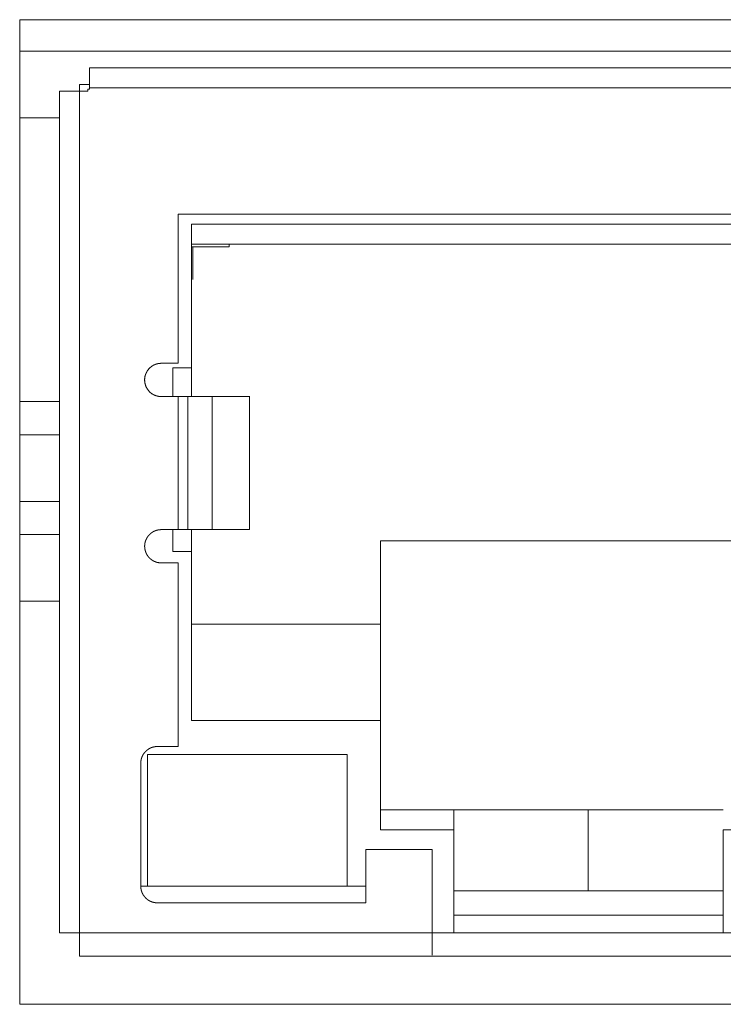
# Model space of a CAD drawing. Units: millimetres. Extents: x 518 to 4207, y -3828 to 7289.
# Drawn here: x 2375 to 2386, y 6402 to 6417 of the extents above; entities that cross this region are included whole.
import ezdxf

# ---------------------------------------------------------------- set-up
doc = ezdxf.new("R2010")
doc.units = ezdxf.units.MM
doc.header["$LTSCALE"] = 254
doc.layers.get('0').update_dxf_attribs({"lineweight": 18})
doc.layers.add('Visible (ISO)', color=7, linetype='Continuous', lineweight=18)
doc.layers.add('Visible Narrow (ISO)', color=7, linetype='Continuous', lineweight=18)

# ---------------------------------------------------------------- blocks, each defined once
blk = doc.blocks.new('グループ-237-1')
at = {"layer": 'Visible (ISO)', "lineweight": 5}
for p, q in [((56.12, 4728.395), (56.12, 4743.195)), ((56.12, 4743.195), (73.22, 4743.195)), ((73.22, 4742.72), (56.12, 4742.72)), ((57.17, 4742.47), (72.17, 4742.47)), ((57.17, 4742.47), (57.17, 4742.17)), ((57.02, 4742.22), (57.02, 4742.12)), ((57.17, 4742.22), (57.02, 4742.22)), ((56.72, 4729.47), (56.72, 4742.12)), ((57.02, 4742.12), (56.72, 4742.12)), ((57.02, 4742.12), (57.02, 4729.47)), ((57.02, 4729.47), (57.02, 4742.12)), ((57.02, 4742.12), (57.145, 4742.12)), ((57.145, 4742.12), (57.145, 4742.15)), ((57.145, 4742.15), (57.17, 4742.15)), ((72.17, 4742.17), (57.17, 4742.17)), ((57.17, 4742.15), (57.17, 4742.17)), ((57.17, 4742.17), (72.17, 4742.17)), ((56.72, 4741.72), (56.12, 4741.72)), ((70.84, 4740.27), (58.5, 4740.27)), ((58.5, 4740.27), (58.5, 4738.03)), ((58.7, 4737.96), (58.7, 4740.12)), ((70.64, 4739.82), (58.7, 4739.82)), ((59.27, 4739.78), (58.7, 4739.78)), ((58.72, 4739.78), (58.72, 4739.288)), ((59.27, 4739.82), (59.27, 4739.78)), ((58.5, 4738.03), (58.248, 4738.03)), ((58.42, 4737.96), (58.7, 4737.96)), ((58.42, 4737.53), (58.42, 4737.96)), ((58.7, 4737.53), (58.7, 4737.96)), ((58.248, 4737.53), (58.498, 4737.53)), ((58.248, 4737.53), (58.498, 4737.53)), ((58.498, 4737.53), (58.502, 4737.53)), ((58.502, 4735.53), (58.502, 4737.53)), ((58.502, 4737.53), (58.646, 4737.53)), ((58.502, 4737.53), (58.646, 4737.53)), ((58.646, 4735.53), (58.646, 4737.53)), ((59.014, 4737.53), (58.646, 4737.53)), ((58.646, 4737.53), (58.646, 4735.53)), ((58.646, 4737.53), (59.014, 4737.53)), ((59.574, 4737.53), (59.014, 4737.53)), ((59.014, 4737.53), (59.014, 4735.53)), ((59.014, 4737.53), (59.574, 4737.53)), ((59.574, 4735.53), (59.574, 4737.53)), ((59.574, 4737.53), (59.579, 4737.53)), ((59.579, 4737.53), (59.58, 4737.53)), ((56.72, 4737.455), (56.12, 4737.455)), ((56.12, 4735.455), (56.72, 4735.455)), ((58.498, 4735.53), (58.248, 4735.53)), ((58.42, 4735.2), (58.42, 4735.53)), ((58.646, 4735.53), (58.502, 4735.53)), ((58.646, 4735.53), (59.014, 4735.53)), ((58.7, 4735.2), (58.7, 4735.53)), ((59.014, 4735.53), (59.574, 4735.53)), ((61.545, 4735.36), (67.795, 4735.36)), ((61.545, 4734.11), (61.545, 4735.36)), ((58.7, 4735.2), (58.42, 4735.2)), ((58.7, 4732.66), (58.7, 4735.2)), ((58.248, 4735.03), (58.5, 4735.03)), ((58.5, 4735.03), (58.5, 4732.27)), ((61.545, 4734.11), (58.7, 4734.11)), ((61.545, 4733.81), (61.545, 4734.11)), ((61.545, 4732.96), (61.545, 4733.81)), ((61.545, 4732.96), (61.545, 4732.66)), ((61.545, 4731.02), (61.545, 4732.66)), ((58.5, 4732.27), (58.19, 4732.27)), ((57.94, 4732.02), (57.94, 4730.17)), ((58.04, 4730.17), (58.04, 4732.15)), ((58.04, 4732.15), (61.04, 4732.15)), ((61.04, 4732.15), (61.04, 4730.17)), ((61.04, 4732.07), (61.04, 4730.17)), ((61.545, 4731.32), (62.645, 4731.32)), ((66.695, 4731.32), (62.645, 4731.32)), ((62.645, 4731.02), (62.645, 4731.32)), ((64.665, 4731.32), (64.665, 4730.1)), ((62.645, 4729.47), (62.645, 4731.02)), ((66.695, 4731.02), (66.695, 4729.47)), ((61.32, 4729.92), (61.32, 4730.72)), ((61.32, 4730.72), (62.32, 4730.72)), ((62.32, 4729.47), (62.32, 4730.72)), ((62.32, 4730.72), (62.32, 4729.47)), ((57.94, 4730.17), (58.04, 4730.17)), ((58.19, 4730.17), (58.04, 4730.17)), ((58.19, 4730.17), (61.04, 4730.17)), ((61.04, 4730.17), (61.32, 4730.17)), ((66.695, 4730.1), (62.645, 4730.1)), ((58.19, 4729.92), (61.32, 4729.92)), ((62.645, 4729.736), (66.695, 4729.736)), ((62.32, 4729.47), (56.72, 4729.47)), ((57.02, 4729.47), (62.32, 4729.47)), ((57.02, 4729.47), (57.02, 4729.12)), ((62.645, 4729.47), (62.32, 4729.47)), ((62.32, 4729.135), (62.32, 4729.47)), ((62.32, 4729.135), (62.32, 4729.47)), ((66.695, 4729.47), (62.645, 4729.47)), ((67.02, 4729.47), (66.695, 4729.47)), ((72.32, 4729.12), (57.02, 4729.12)), ((73.22, 4728.395), (56.12, 4728.395))]:
    blk.add_line(p, q, dxfattribs=at)
blk.add_arc((58.248, 4737.78), 0.25, 90, 270, dxfattribs=at)
for points, weights, knots in [([(58.248, 4738.03), (58.247, 4738.03), (58.245, 4738.03), (58.238, 4738.03), (58.231, 4738.029), (58.23, 4738.029), (58.229, 4738.029), (58.223, 4738.029), (58.218, 4738.028), (58.213, 4738.027), (58.208, 4738.027), (58.203, 4738.026), (58.198, 4738.025), (58.193, 4738.024), (58.188, 4738.023), (58.183, 4738.021), (58.179, 4738.02), (58.174, 4738.019), (58.169, 4738.017), (58.164, 4738.016), (58.159, 4738.014), (58.155, 4738.012), (58.15, 4738.01), (58.145, 4738.008), (58.141, 4738.006), (58.136, 4738.004), (58.132, 4738.002), (58.127, 4737.999), (58.123, 4737.997), (58.122, 4737.996), (58.122, 4737.996), (58.116, 4737.993), (58.111, 4737.99), (58.111, 4737.989), (58.11, 4737.989), (58.106, 4737.986), (58.102, 4737.983), (58.098, 4737.98), (58.094, 4737.977), (58.09, 4737.974), (58.086, 4737.971), (58.086, 4737.97), (58.086, 4737.97), (58.082, 4737.967), (58.079, 4737.964), (58.075, 4737.961), (58.072, 4737.957), (58.071, 4737.957), (58.07, 4737.956), (58.066, 4737.951), (58.061, 4737.946), (58.061, 4737.945), (58.06, 4737.944), (58.057, 4737.94), (58.053, 4737.936), (58.05, 4737.932), (58.047, 4737.928), (58.044, 4737.924), (58.041, 4737.92), (58.039, 4737.916), (58.036, 4737.911), (58.033, 4737.907), (58.031, 4737.903), (58.028, 4737.898), (58.026, 4737.894), (58.024, 4737.889), (58.021, 4737.885), (58.019, 4737.88), (58.017, 4737.876), (58.015, 4737.871), (58.014, 4737.866), (58.012, 4737.862), (58.01, 4737.857), (58.009, 4737.852), (58.007, 4737.847), (58.006, 4737.842), (58.005, 4737.837), (58.003, 4737.832), (58.002, 4737.828), (58.002, 4737.823), (58.001, 4737.818), (58, 4737.813), (58, 4737.808), (57.999, 4737.803), (57.999, 4737.797), (57.999, 4737.797), (57.999, 4737.796), (57.998, 4737.792), (57.998, 4737.788), (57.998, 4737.784), (57.998, 4737.78), (57.998, 4737.779), (57.998, 4737.778), (57.998, 4737.772), (57.999, 4737.766), (57.999, 4737.764), (57.999, 4737.763), (58, 4737.758), (58, 4737.753), (58.001, 4737.748), (58.002, 4737.743), (58.002, 4737.738), (58.003, 4737.733), (58.004, 4737.728), (58.005, 4737.723), (58.007, 4737.718), (58.008, 4737.713), (58.009, 4737.708), (58.011, 4737.703), (58.012, 4737.698), (58.014, 4737.694), (58.016, 4737.689), (58.018, 4737.684), (58.019, 4737.68), (58.021, 4737.675), (58.024, 4737.67), (58.026, 4737.666), (58.028, 4737.661), (58.031, 4737.657), (58.033, 4737.653), (58.036, 4737.648), (58.038, 4737.644), (58.041, 4737.64), (58.044, 4737.636), (58.047, 4737.632), (58.05, 4737.628), (58.053, 4737.624), (58.053, 4737.623), (58.053, 4737.623), (58.056, 4737.62), (58.059, 4737.616), (58.059, 4737.616), (58.059, 4737.616), (58.062, 4737.613), (58.065, 4737.61), (58.068, 4737.607), (58.071, 4737.604), (58.072, 4737.603), (58.073, 4737.602), (58.076, 4737.6), (58.078, 4737.597), (58.081, 4737.594), (58.083, 4737.593), (58.085, 4737.591), (58.087, 4737.589), (58.089, 4737.587), (58.091, 4737.586), (58.093, 4737.584), (58.094, 4737.583), (58.095, 4737.583), (58.096, 4737.582), (58.099, 4737.58), (58.102, 4737.577), (58.106, 4737.575), (58.109, 4737.573), (58.111, 4737.571), (58.113, 4737.57), (58.115, 4737.569), (58.117, 4737.567), (58.119, 4737.566), (58.123, 4737.564), (58.125, 4737.563), (58.127, 4737.562), (58.129, 4737.561), (58.131, 4737.559), (58.135, 4737.557), (58.139, 4737.555), (58.143, 4737.554), (58.147, 4737.552), (58.149, 4737.551), (58.151, 4737.55), (58.153, 4737.549), (58.158, 4737.547), (58.163, 4737.545), (58.166, 4737.544), (58.168, 4737.543), (58.171, 4737.543), (58.173, 4737.542), (58.176, 4737.541), (58.178, 4737.54), (58.181, 4737.539), (58.183, 4737.539), (58.184, 4737.539), (58.184, 4737.539), (58.187, 4737.538), (58.19, 4737.537), (58.191, 4737.537), (58.191, 4737.537), (58.194, 4737.536), (58.196, 4737.536), (58.198, 4737.535), (58.201, 4737.535), (58.203, 4737.534), (58.206, 4737.534), (58.206, 4737.534), (58.207, 4737.534), (58.21, 4737.533), (58.213, 4737.533), (58.214, 4737.533), (58.214, 4737.533), (58.217, 4737.532), (58.219, 4737.532), (58.222, 4737.532), (58.225, 4737.531), (58.228, 4737.531), (58.23, 4737.531), (58.232, 4737.531), (58.233, 4737.531), (58.239, 4737.53), (58.245, 4737.53), (58.247, 4737.53), (58.248, 4737.53)], [1, 1, 1, 0.999413568028, 1, 1, 1, 0.999829969794, 1, 0.999827374797, 1, 0.999823932682, 1, 0.999819998031, 1, 0.999815580123, 1, 0.999810694528, 1, 0.999805364363, 1, 0.999799621879, 1, 0.999793509954, 1, 0.999787084051, 1, 0.999780921749, 1, 1, 1, 0.999486281957, 1, 1, 1, 0.999763028107, 1, 0.999756500804, 1, 0.999749907783, 1, 1, 1, 0.999744090181, 1, 0.999796556456, 1, 1, 1, 0.999487086367, 1, 1, 1, 0.999831193994, 1, 0.999828211779, 1, 0.999824886921, 1, 0.999821067412, 1, 0.999816761207, 1, 0.999811982262, 1, 0.999806751673, 1, 0.999801099297, 1, 0.999795065208, 1, 0.999788701779, 1, 0.999782074412, 1, 0.99977526324, 1, 0.999768364019, 1, 0.999761487668, 1, 0.999754760079, 1, 0.9997482762, 1, 1, 1, 0.999742555143, 1, 0.999894961558, 1, 1, 1, 0.99948795265, 1, 1, 1, 0.999831215373, 1, 0.999828265917, 1, 0.999824934231, 1, 0.999821107346, 1, 0.99981679323, 1, 0.99981200586, 1, 0.999806766335, 1, 0.999801104534, 1, 0.99979506064, 1, 0.999788687035, 1, 0.999782049288, 1, 0.999775227628, 1, 0.999768318031, 1, 0.999761431576, 1, 0.999754691262, 1, 1, 1, 0.99974819434, 1, 1, 1, 0.99985479102, 1, 0.999771544014, 1, 1, 1, 0.999941010179, 1, 1, 1, 0.999919226717, 1, 1, 1, 0.999954818787, 1, 1, 1, 0.999794177703, 1, 1, 1, 0.99971852797, 1, 0.999959778787, 1, 1, 1, 1, 0.999870682057, 1, 1, 1, 0.999747019381, 1, 1, 1, 0.999890098459, 1, 1, 1, 0.999830499323, 1, 0.999961818827, 1, 1, 1, 0.999946207131, 1, 1, 1, 0.999758752726, 1, 1, 1, 0.999946765642, 1, 1, 1, 0.999953838582, 1, 1, 1, 0.999805542731, 1, 1, 1, 0.999950875005, 1, 1, 1, 0.99980659834, 1, 1, 1, 0.99975041982, 1, 1, 1], [0, 0, 0, 0.002785, 0.002785, 0.016944, 0.016944, 0.019115, 0.019115, 0.028938, 0.028938, 0.038742, 0.038742, 0.048527, 0.048527, 0.058293, 0.058293, 0.068042, 0.068042, 0.077775, 0.077775, 0.087494, 0.087494, 0.097203, 0.097203, 0.106908, 0.106908, 0.116608, 0.116608, 0.126306, 0.126306, 0.127522, 0.127522, 0.139653, 0.139653, 0.140857, 0.140857, 0.150588, 0.150588, 0.160318, 0.160318, 0.170074, 0.170074, 0.170378, 0.170378, 0.179593, 0.179593, 0.188809, 0.188809, 0.190675, 0.190675, 0.203617, 0.203617, 0.205783, 0.205783, 0.215612, 0.215612, 0.225421, 0.225421, 0.23521, 0.23521, 0.244981, 0.244981, 0.254734, 0.254734, 0.264471, 0.264471, 0.274193, 0.274193, 0.283904, 0.283904, 0.293611, 0.293611, 0.303312, 0.303312, 0.313011, 0.313011, 0.322713, 0.322713, 0.332418, 0.332418, 0.342134, 0.342134, 0.35187, 0.35187, 0.361634, 0.361634, 0.362556, 0.362556, 0.370547, 0.370547, 0.378539, 0.378539, 0.380402, 0.380402, 0.392114, 0.392114, 0.394896, 0.394896, 0.404725, 0.404725, 0.414534, 0.414534, 0.424323, 0.424323, 0.434094, 0.434094, 0.443847, 0.443847, 0.453584, 0.453584, 0.463307, 0.463307, 0.473018, 0.473018, 0.482725, 0.482725, 0.492425, 0.492425, 0.502124, 0.502124, 0.511826, 0.511826, 0.521531, 0.521531, 0.531247, 0.531247, 0.540983, 0.540983, 0.541594, 0.541594, 0.550163, 0.550163, 0.550279, 0.550279, 0.558618, 0.558618, 0.566957, 0.566957, 0.568865, 0.568865, 0.576543, 0.576543, 0.584222, 0.584222, 0.5919, 0.5919, 0.602511, 0.602511, 0.612143, 0.612143, 0.616344, 0.616344, 0.634374, 0.634374, 0.653489, 0.653489, 0.664878, 0.664878, 0.675996, 0.675996, 0.687114, 0.698232, 0.698232, 0.709349, 0.709349, 0.720858, 0.720858, 0.732364, 0.732364, 0.744133, 0.744133, 0.7559, 0.7559, 0.784866, 0.784866, 0.797944, 0.797944, 0.811024, 0.811024, 0.824466, 0.824466, 0.837908, 0.837908, 0.839676, 0.839676, 0.856333, 0.856333, 0.858578, 0.858578, 0.870749, 0.870749, 0.88292, 0.88292, 0.895091, 0.895091, 0.897534, 0.897534, 0.914588, 0.914588, 0.916552, 0.916552, 0.92989, 0.92989, 0.943228, 0.943228, 0.956564, 0.956564, 0.963763, 0.963763, 0.991492, 0.991492, 1, 1, 1]), ([(58.248, 4735.53), (58.247, 4735.53), (58.245, 4735.53), (58.238, 4735.53), (58.231, 4735.529), (58.23, 4735.529), (58.229, 4735.529), (58.223, 4735.529), (58.218, 4735.528), (58.213, 4735.527), (58.208, 4735.527), (58.203, 4735.526), (58.198, 4735.525), (58.193, 4735.524), (58.188, 4735.523), (58.183, 4735.521), (58.179, 4735.52), (58.174, 4735.519), (58.169, 4735.517), (58.164, 4735.516), (58.159, 4735.514), (58.155, 4735.512), (58.15, 4735.51), (58.145, 4735.508), (58.141, 4735.506), (58.136, 4735.504), (58.132, 4735.502), (58.127, 4735.499), (58.123, 4735.497), (58.122, 4735.496), (58.122, 4735.496), (58.116, 4735.493), (58.111, 4735.49), (58.111, 4735.489), (58.11, 4735.489), (58.106, 4735.486), (58.102, 4735.483), (58.098, 4735.48), (58.094, 4735.477), (58.09, 4735.474), (58.086, 4735.471), (58.086, 4735.47), (58.086, 4735.47), (58.082, 4735.467), (58.079, 4735.464), (58.075, 4735.461), (58.072, 4735.457), (58.071, 4735.457), (58.07, 4735.456), (58.066, 4735.451), (58.061, 4735.446), (58.061, 4735.445), (58.06, 4735.444), (58.057, 4735.44), (58.053, 4735.436), (58.05, 4735.432), (58.047, 4735.428), (58.044, 4735.424), (58.041, 4735.42), (58.039, 4735.416), (58.036, 4735.411), (58.033, 4735.407), (58.031, 4735.403), (58.028, 4735.398), (58.026, 4735.394), (58.024, 4735.389), (58.021, 4735.385), (58.019, 4735.38), (58.017, 4735.376), (58.015, 4735.371), (58.014, 4735.366), (58.012, 4735.362), (58.01, 4735.357), (58.009, 4735.352), (58.007, 4735.347), (58.006, 4735.342), (58.005, 4735.337), (58.003, 4735.332), (58.002, 4735.328), (58.002, 4735.323), (58.001, 4735.318), (58, 4735.313), (58, 4735.308), (57.999, 4735.303), (57.999, 4735.297), (57.999, 4735.297), (57.999, 4735.296), (57.998, 4735.292), (57.998, 4735.288), (57.998, 4735.284), (57.998, 4735.28), (57.998, 4735.279), (57.998, 4735.278), (57.998, 4735.272), (57.999, 4735.266), (57.999, 4735.264), (57.999, 4735.263), (58, 4735.258), (58, 4735.253), (58.001, 4735.248), (58.002, 4735.243), (58.002, 4735.238), (58.003, 4735.233), (58.004, 4735.228), (58.005, 4735.223), (58.007, 4735.218), (58.008, 4735.213), (58.009, 4735.208), (58.011, 4735.203), (58.012, 4735.198), (58.014, 4735.194), (58.016, 4735.189), (58.018, 4735.184), (58.019, 4735.18), (58.021, 4735.175), (58.024, 4735.17), (58.026, 4735.166), (58.028, 4735.161), (58.031, 4735.157), (58.033, 4735.153), (58.036, 4735.148), (58.038, 4735.144), (58.041, 4735.14), (58.044, 4735.136), (58.047, 4735.132), (58.05, 4735.128), (58.053, 4735.124), (58.053, 4735.123), (58.053, 4735.123), (58.056, 4735.12), (58.059, 4735.116), (58.059, 4735.116), (58.059, 4735.116), (58.062, 4735.113), (58.065, 4735.11), (58.068, 4735.107), (58.071, 4735.104), (58.072, 4735.103), (58.073, 4735.102), (58.076, 4735.1), (58.079, 4735.097), (58.081, 4735.094), (58.085, 4735.091), (58.087, 4735.089), (58.089, 4735.088), (58.091, 4735.086), (58.093, 4735.084), (58.096, 4735.082), (58.099, 4735.08), (58.102, 4735.077), (58.103, 4735.077), (58.103, 4735.077), (58.105, 4735.075), (58.108, 4735.073), (58.11, 4735.072), (58.112, 4735.071), (58.113, 4735.07), (58.115, 4735.069), (58.116, 4735.068), (58.116, 4735.068), (58.119, 4735.066), (58.121, 4735.065), (58.122, 4735.064), (58.123, 4735.064), (58.126, 4735.062), (58.128, 4735.061), (58.131, 4735.059), (58.135, 4735.057), (58.139, 4735.055), (58.143, 4735.054), (58.144, 4735.053), (58.145, 4735.053), (58.147, 4735.052), (58.149, 4735.051), (58.151, 4735.05), (58.159, 4735.047), (58.163, 4735.045), (58.165, 4735.045), (58.167, 4735.044), (58.169, 4735.043), (58.171, 4735.042), (58.171, 4735.042), (58.172, 4735.042), (58.175, 4735.041), (58.178, 4735.04), (58.181, 4735.039), (58.184, 4735.038), (58.188, 4735.038), (58.191, 4735.037), (58.191, 4735.037), (58.192, 4735.037), (58.194, 4735.036), (58.196, 4735.036), (58.199, 4735.035), (58.201, 4735.035), (58.203, 4735.034), (58.206, 4735.034), (58.206, 4735.034), (58.207, 4735.034), (58.21, 4735.033), (58.214, 4735.033), (58.214, 4735.033), (58.215, 4735.032), (58.217, 4735.032), (58.22, 4735.032), (58.222, 4735.032), (58.225, 4735.031), (58.228, 4735.031), (58.231, 4735.031), (58.232, 4735.031), (58.234, 4735.031), (58.239, 4735.03), (58.244, 4735.03), (58.246, 4735.03), (58.248, 4735.03)], [1, 1, 1, 0.999413568026, 1, 1, 1, 0.999829969796, 1, 0.999827374795, 1, 0.999823932681, 1, 0.999819998031, 1, 0.999815580124, 1, 0.999810694526, 1, 0.999805364367, 1, 0.999799621874, 1, 0.999793509963, 1, 0.999787084042, 1, 0.999780921755, 1, 1, 1, 0.999486281953, 1, 1, 1, 0.999763028109, 1, 0.999756500804, 1, 0.999749907782, 1, 1, 1, 0.999744090177, 1, 0.999796556462, 1, 1, 1, 0.999487086356, 1, 1, 1, 0.999831193999, 1, 0.999828211778, 1, 0.999824886922, 1, 0.999821067409, 1, 0.999816761206, 1, 0.999811982264, 1, 0.999806751676, 1, 0.999801099283, 1, 0.999795065227, 1, 0.999788701768, 1, 0.999782074416, 1, 0.999775263241, 1, 0.999768364013, 1, 0.999761487671, 1, 0.999754760078, 1, 0.999748276203, 1, 1, 1, 0.999742555138, 1, 0.99989496156, 1, 1, 1, 0.999487952647, 1, 1, 1, 0.999831215374, 1, 0.999828265919, 1, 0.999824934224, 1, 0.999821107345, 1, 0.999816793238, 1, 0.999812005857, 1, 0.999806766332, 1, 0.999801104539, 1, 0.999795060637, 1, 0.999788687036, 1, 0.999782049286, 1, 0.999775227633, 1, 0.999768318029, 1, 0.999761431575, 1, 0.999754691263, 1, 1, 1, 0.999748194342, 1, 1, 1, 0.999854771856, 1, 0.999771768556, 1, 1, 1, 0.999938883905, 1, 1, 1, 1, 0.999685898211, 1, 1, 1, 0.999843353199, 1, 1, 1, 0.999913514987, 1, 1, 1, 0.99995003113, 1, 1, 1, 0.999946393156, 1, 1, 1, 0.999744239016, 1, 1, 1, 0.99974890282, 1, 1, 1, 0.999937714268, 1, 1, 1, 1, 0.999888552187, 1, 0.99995018143, 1, 1, 1, 0.999940399757, 1, 0.999942754942, 1, 0.999759321733, 1, 1, 1, 0.99995084949, 1, 1, 1, 0.999951922584, 1, 1, 1, 0.999805221278, 1, 1, 1, 0.999946813316, 1, 1, 1, 0.999823634323, 1, 1, 1, 0.999755991878, 1, 1, 1], [0, 0, 0, 0.003338, 0.003338, 0.02031, 0.02031, 0.022913, 0.022913, 0.034688, 0.034688, 0.04644, 0.04644, 0.058169, 0.058169, 0.069876, 0.069876, 0.081562, 0.081562, 0.093228, 0.093228, 0.104879, 0.104879, 0.116517, 0.116517, 0.128151, 0.128151, 0.139778, 0.139778, 0.151403, 0.151403, 0.15286, 0.15286, 0.167401, 0.167401, 0.168845, 0.168845, 0.180509, 0.180509, 0.192173, 0.192173, 0.203867, 0.203867, 0.204232, 0.204232, 0.215278, 0.215278, 0.226325, 0.226325, 0.228561, 0.228561, 0.244075, 0.244075, 0.246672, 0.246672, 0.258453, 0.258453, 0.270211, 0.270211, 0.281946, 0.281946, 0.293658, 0.293658, 0.305349, 0.305349, 0.31702, 0.31702, 0.328675, 0.328675, 0.340316, 0.340316, 0.351952, 0.351952, 0.36358, 0.36358, 0.375206, 0.375206, 0.386835, 0.386835, 0.398468, 0.398468, 0.410116, 0.410116, 0.421786, 0.421786, 0.433489, 0.433489, 0.434595, 0.434595, 0.444174, 0.444174, 0.453754, 0.453754, 0.455987, 0.455987, 0.470027, 0.470027, 0.473361, 0.473361, 0.485143, 0.485143, 0.496901, 0.496901, 0.508636, 0.508636, 0.520348, 0.520348, 0.532039, 0.532039, 0.54371, 0.54371, 0.555365, 0.555365, 0.567006, 0.567006, 0.578641, 0.578641, 0.59027, 0.59027, 0.601895, 0.601895, 0.613525, 0.613525, 0.625158, 0.625158, 0.636805, 0.636805, 0.648476, 0.648476, 0.649208, 0.649208, 0.65948, 0.65948, 0.659618, 0.659618, 0.669615, 0.669615, 0.67961, 0.67961, 0.681947, 0.681947, 0.691238, 0.691238, 0.70053, 0.709822, 0.709822, 0.719111, 0.719111, 0.731467, 0.731467, 0.746191, 0.746191, 0.747994, 0.747994, 0.759113, 0.759113, 0.770233, 0.770233, 0.781353, 0.781353, 0.784621, 0.784621, 0.802275, 0.802275, 0.807489, 0.807489, 0.825226, 0.825226, 0.842967, 0.842967, 0.860703, 0.860703, 0.866139, 0.866139, 0.875445, 0.875445, 0.88475, 0.895922, 0.895922, 0.901495, 0.901495, 0.907067, 0.907067, 0.908408, 0.908408, 0.916661, 0.916661, 0.924989, 0.924989, 0.933435, 0.933435, 0.934619, 0.934619, 0.940698, 0.940698, 0.946778, 0.946778, 0.952858, 0.952858, 0.954152, 0.954152, 0.962819, 0.962819, 0.964367, 0.964367, 0.970533, 0.970533, 0.9767, 0.9767, 0.982866, 0.982866, 0.985238, 0.985238, 0.996148, 0.996148, 1, 1, 1]), ([(58.19, 4732.27), (58.189, 4732.27), (58.189, 4732.27), (58.186, 4732.27), (58.182, 4732.27), (58.179, 4732.27), (58.174, 4732.27), (58.174, 4732.27), (58.17, 4732.269), (58.167, 4732.269), (58.166, 4732.269), (58.165, 4732.269), (58.163, 4732.269), (58.161, 4732.269), (58.159, 4732.268), (58.155, 4732.268), (58.151, 4732.267), (58.147, 4732.267), (58.143, 4732.266), (58.141, 4732.265), (58.138, 4732.265), (58.136, 4732.264), (58.133, 4732.264), (58.13, 4732.263), (58.127, 4732.262), (58.124, 4732.261), (58.123, 4732.261), (58.123, 4732.261), (58.119, 4732.26), (58.114, 4732.258), (58.113, 4732.258), (58.112, 4732.258), (58.107, 4732.256), (58.102, 4732.254), (58.101, 4732.254), (58.1, 4732.254), (58.097, 4732.252), (58.094, 4732.251), (58.091, 4732.25), (58.088, 4732.249), (58.088, 4732.248), (58.087, 4732.248), (58.084, 4732.247), (58.08, 4732.245), (58.08, 4732.245), (58.08, 4732.245), (58.076, 4732.243), (58.072, 4732.241), (58.068, 4732.239), (58.065, 4732.236), (58.061, 4732.234), (58.057, 4732.232), (58.054, 4732.23), (58.05, 4732.227), (58.046, 4732.225), (58.043, 4732.222), (58.039, 4732.219), (58.036, 4732.217), (58.032, 4732.214), (58.029, 4732.211), (58.028, 4732.211), (58.028, 4732.21), (58.024, 4732.207), (58.02, 4732.204), (58.019, 4732.203), (58.019, 4732.202), (58.016, 4732.2), (58.014, 4732.198), (58.012, 4732.195), (58.009, 4732.193), (58.009, 4732.193), (58.009, 4732.193), (58.007, 4732.19), (58.004, 4732.188), (58.004, 4732.187), (58.004, 4732.187), (58.001, 4732.184), (57.998, 4732.181), (57.995, 4732.177), (57.993, 4732.174), (57.99, 4732.17), (57.988, 4732.167), (57.985, 4732.163), (57.983, 4732.159), (57.98, 4732.156), (57.978, 4732.152), (57.975, 4732.148), (57.973, 4732.145), (57.971, 4732.141), (57.969, 4732.137), (57.967, 4732.133), (57.965, 4732.129), (57.965, 4732.129), (57.965, 4732.129), (57.963, 4732.125), (57.962, 4732.122), (57.962, 4732.122), (57.961, 4732.121), (57.96, 4732.119), (57.959, 4732.116), (57.958, 4732.114), (57.957, 4732.111), (57.957, 4732.111), (57.957, 4732.11), (57.956, 4732.107), (57.954, 4732.104), (57.954, 4732.103), (57.954, 4732.103), (57.953, 4732.099), (57.951, 4732.094), (57.951, 4732.094), (57.951, 4732.094), (57.95, 4732.09), (57.949, 4732.086), (57.949, 4732.085), (57.949, 4732.085), (57.948, 4732.082), (57.947, 4732.078), (57.946, 4732.075), (57.945, 4732.071), (57.945, 4732.069), (57.944, 4732.067), (57.944, 4732.065), (57.944, 4732.064), (57.944, 4732.064), (57.943, 4732.061), (57.943, 4732.058), (57.943, 4732.058), (57.942, 4732.054), (57.942, 4732.051), (57.942, 4732.049), (57.941, 4732.047), (57.941, 4732.044), (57.94, 4732.036), (57.94, 4732.023), (57.94, 4732.02)], [1, 1, 1, 0.999940680065, 1, 1, 1, 1, 0.99987372192, 1, 1, 1, 0.999899685683, 1, 1, 1, 0.999816652043, 1, 1, 1, 0.999887403992, 1, 1, 1, 0.999841965662, 1, 1, 1, 0.999866515719, 1, 1, 1, 0.999614693102, 1, 1, 1, 0.999935169082, 1, 0.999856337324, 1, 1, 1, 0.999823168461, 1, 1, 1, 0.999837632544, 1, 0.999848559271, 1, 0.999856458973, 1, 0.999861732509, 1, 0.999864525243, 1, 0.999864984058, 1, 0.99986381668, 1, 1, 1, 0.999677454509, 1, 1, 1, 0.999864478146, 1, 0.999921334637, 1, 1, 1, 0.999816698496, 1, 1, 1, 0.999833698112, 1, 0.999846290463, 1, 0.999855489432, 1, 0.999861707933, 1, 0.999865308497, 1, 0.999866236305, 1, 0.999864674174, 1, 0.999860402584, 1, 1, 1, 0.99985260781, 1, 1, 1, 0.999925363706, 1, 0.999899902736, 1, 1, 1, 0.999822616747, 1, 1, 1, 0.999864101523, 1, 1, 1, 0.999880397376, 1, 1, 1, 0.999877386323, 1, 1, 1, 1, 0.999935476297, 1, 1, 1, 0.999839425494, 1, 1, 1, 1, 0.999962574492, 1, 1, 1, 1, 1], [0, 0, 0, 0.006504, 0.006504, 0.034676, 0.034676, 0.062849, 0.065664, 0.065664, 0.088204, 0.088204, 0.092522, 0.092522, 0.106429, 0.106429, 0.120337, 0.120337, 0.134243, 0.134243, 0.148183, 0.148183, 0.161985, 0.161985, 0.175788, 0.175788, 0.189588, 0.189588, 0.192013, 0.192013, 0.210662, 0.210662, 0.21577, 0.21577, 0.23834, 0.23834, 0.242628, 0.242628, 0.25663, 0.25663, 0.270632, 0.270632, 0.272069, 0.272069, 0.288944, 0.288944, 0.28967, 0.28967, 0.307998, 0.307998, 0.326478, 0.326478, 0.345066, 0.345066, 0.363728, 0.363728, 0.382371, 0.382371, 0.400938, 0.400938, 0.419506, 0.419506, 0.422119, 0.422119, 0.444331, 0.444331, 0.448388, 0.448388, 0.462491, 0.462491, 0.476595, 0.476595, 0.476911, 0.476911, 0.491647, 0.491647, 0.493432, 0.493432, 0.511737, 0.511737, 0.530213, 0.530213, 0.548812, 0.548812, 0.567485, 0.567485, 0.586154, 0.586154, 0.604742, 0.604742, 0.623199, 0.623199, 0.64147, 0.64147, 0.64298, 0.64298, 0.658233, 0.658233, 0.659873, 0.659873, 0.671847, 0.671847, 0.683821, 0.683821, 0.685414, 0.685414, 0.700573, 0.700573, 0.702434, 0.702434, 0.721314, 0.721314, 0.721538, 0.721538, 0.7402, 0.7402, 0.742725, 0.742725, 0.756337, 0.756337, 0.76995, 0.783563, 0.783563, 0.797175, 0.797175, 0.799592, 0.799592, 0.818035, 0.818035, 0.820318, 0.843329, 0.843329, 0.86571, 0.86571, 0.888092, 0.977618, 1, 1, 1]), ([(57.94, 4730.17), (57.94, 4730.17), (57.94, 4730.169), (57.94, 4730.166), (57.94, 4730.163), (57.94, 4730.16), (57.941, 4730.154), (57.941, 4730.154), (57.941, 4730.15), (57.941, 4730.147), (57.941, 4730.144), (57.942, 4730.14), (57.942, 4730.135), (57.943, 4730.131), (57.944, 4730.127), (57.944, 4730.124), (57.945, 4730.121), (57.945, 4730.119), (57.946, 4730.116), (57.946, 4730.114), (57.947, 4730.111), (57.948, 4730.108), (57.949, 4730.104), (57.949, 4730.104), (57.949, 4730.103), (57.95, 4730.099), (57.952, 4730.095), (57.953, 4730.091), (57.954, 4730.087), (57.955, 4730.086), (57.955, 4730.085), (57.956, 4730.082), (57.957, 4730.079), (57.958, 4730.076), (57.959, 4730.074), (57.96, 4730.072), (57.961, 4730.07), (57.961, 4730.069), (57.962, 4730.068), (57.963, 4730.065), (57.965, 4730.062), (57.965, 4730.061), (57.965, 4730.061), (57.967, 4730.057), (57.969, 4730.053), (57.971, 4730.05), (57.973, 4730.046), (57.975, 4730.042), (57.978, 4730.038), (57.98, 4730.035), (57.983, 4730.031), (57.985, 4730.027), (57.988, 4730.024), (57.99, 4730.02), (57.993, 4730.017), (57.996, 4730.013), (57.998, 4730.01), (58.001, 4730.007), (58.004, 4730.003), (58.004, 4730.003), (58.005, 4730.003), (58.007, 4730), (58.009, 4729.998), (58.009, 4729.998), (58.009, 4729.997), (58.011, 4729.995), (58.013, 4729.993), (58.015, 4729.991), (58.017, 4729.989), (58.018, 4729.989), (58.018, 4729.989), (58.021, 4729.986), (58.024, 4729.984), (58.024, 4729.984), (58.024, 4729.983), (58.027, 4729.981), (58.031, 4729.978), (58.034, 4729.975), (58.037, 4729.972), (58.041, 4729.97), (58.044, 4729.967), (58.048, 4729.965), (58.052, 4729.962), (58.055, 4729.96), (58.059, 4729.957), (58.063, 4729.955), (58.067, 4729.953), (58.07, 4729.951), (58.074, 4729.949), (58.078, 4729.947), (58.082, 4729.945), (58.082, 4729.945), (58.083, 4729.944), (58.086, 4729.943), (58.089, 4729.942), (58.089, 4729.941), (58.09, 4729.941), (58.092, 4729.94), (58.094, 4729.939), (58.096, 4729.939), (58.098, 4729.938), (58.099, 4729.938), (58.099, 4729.937), (58.102, 4729.936), (58.105, 4729.935), (58.108, 4729.934), (58.111, 4729.933), (58.115, 4729.932), (58.118, 4729.931), (58.119, 4729.931), (58.121, 4729.93), (58.125, 4729.929), (58.13, 4729.928), (58.131, 4729.927), (58.132, 4729.927), (58.135, 4729.926), (58.137, 4729.926), (58.139, 4729.925), (58.143, 4729.925), (58.147, 4729.924), (58.15, 4729.923), (58.154, 4729.923), (58.156, 4729.923), (58.159, 4729.922), (58.161, 4729.922), (58.164, 4729.922), (58.166, 4729.921), (58.175, 4729.921), (58.187, 4729.92), (58.19, 4729.92)], [1, 1, 1, 0.999942655957, 1, 1, 1, 1, 0.999871967338, 1, 1, 1, 1, 0.99968557524, 1, 1, 1, 0.999837441415, 1, 1, 1, 0.999840951093, 1, 1, 1, 0.999865345942, 1, 0.99987514731, 1, 1, 1, 0.999855306654, 1, 1, 1, 0.999894434989, 1, 1, 1, 0.999820948251, 1, 1, 1, 0.999836058988, 1, 0.999847368583, 1, 0.999855627753, 1, 0.999861184584, 1, 0.999864344397, 1, 0.999865037929, 1, 0.999863430864, 1, 0.999859348453, 1, 1, 1, 0.999851849643, 1, 1, 1, 0.999950594404, 1, 0.999888070169, 1, 1, 1, 0.99981907455, 1, 1, 1, 0.999835460256, 1, 0.999847616482, 1, 0.999856417145, 1, 0.999862324316, 1, 0.999865527127, 1, 0.999866201046, 1, 0.999864293084, 1, 0.999859700536, 1, 1, 1, 0.999851206977, 1, 1, 1, 0.999950260401, 1, 0.999939902442, 1, 1, 1, 0.999814457664, 1, 1, 1, 0.999872394504, 1, 1, 1, 0.999729591535, 1, 1, 1, 0.999922902398, 1, 1, 1, 1, 0.999683235943, 1, 1, 1, 0.99993436307, 1, 1, 1, 1, 1], [0, 0, 0, 0.006886, 0.006886, 0.038143, 0.038143, 0.069402, 0.073774, 0.073774, 0.096287, 0.096287, 0.118803, 0.141318, 0.141318, 0.163827, 0.163827, 0.177867, 0.177867, 0.190605, 0.190605, 0.203345, 0.203345, 0.216082, 0.216082, 0.218323, 0.218323, 0.235541, 0.235541, 0.252877, 0.252877, 0.25571, 0.25571, 0.268167, 0.268167, 0.280625, 0.280625, 0.293082, 0.293082, 0.296369, 0.296369, 0.3154, 0.3154, 0.316958, 0.316958, 0.339106, 0.339106, 0.361443, 0.361443, 0.383919, 0.383919, 0.406479, 0.406479, 0.429042, 0.429042, 0.45152, 0.45152, 0.473857, 0.473857, 0.495995, 0.495995, 0.498492, 0.498492, 0.515638, 0.515638, 0.517053, 0.517053, 0.531371, 0.531371, 0.545688, 0.545688, 0.548137, 0.548137, 0.567351, 0.567351, 0.568832, 0.568832, 0.591007, 0.591007, 0.613381, 0.613381, 0.635898, 0.635898, 0.658507, 0.658507, 0.681085, 0.681085, 0.703558, 0.703558, 0.725862, 0.725862, 0.747936, 0.747936, 0.750437, 0.750437, 0.767509, 0.767509, 0.770351, 0.770351, 0.781742, 0.781742, 0.793133, 0.793133, 0.795714, 0.795714, 0.812265, 0.812265, 0.82927, 0.82927, 0.846274, 0.846274, 0.853498, 0.853498, 0.878057, 0.878057, 0.884171, 0.884171, 0.896506, 0.896506, 0.908842, 0.921178, 0.921178, 0.93351, 0.93351, 0.941814, 0.941814, 0.950126, 0.950126, 0.958438, 0.991688, 1, 1, 1])]:
    blk.add_rational_spline(points, weights, degree=2, knots=knots, dxfattribs=at)
at = {"layer": 'Visible Narrow (ISO)', "lineweight": 5}
for p, q in [((58.7, 4740.12), (70.64, 4740.12)), ((56.12, 4736.955), (56.72, 4736.955)), ((56.72, 4735.955), (56.12, 4735.955)), ((56.12, 4734.455), (56.72, 4734.455)), ((61.545, 4732.66), (58.7, 4732.66)), ((62.645, 4731.02), (61.545, 4731.02)), ((67.795, 4731.02), (66.695, 4731.02))]:
    blk.add_line(p, q, dxfattribs=at)
blk = doc.blocks.new('グループ-238-1')
at = {"color": 7}
blk.add_blockref('グループ-237-1', (0, 0), dxfattribs=at)

msp = doc.modelspace()

# ---------------------------------------------------------------- block references
at = {"color": 7}
msp.add_blockref('グループ-238-1', (2318.809, 1674.096), dxfattribs=at)

doc.saveas('drawing.dxf')
